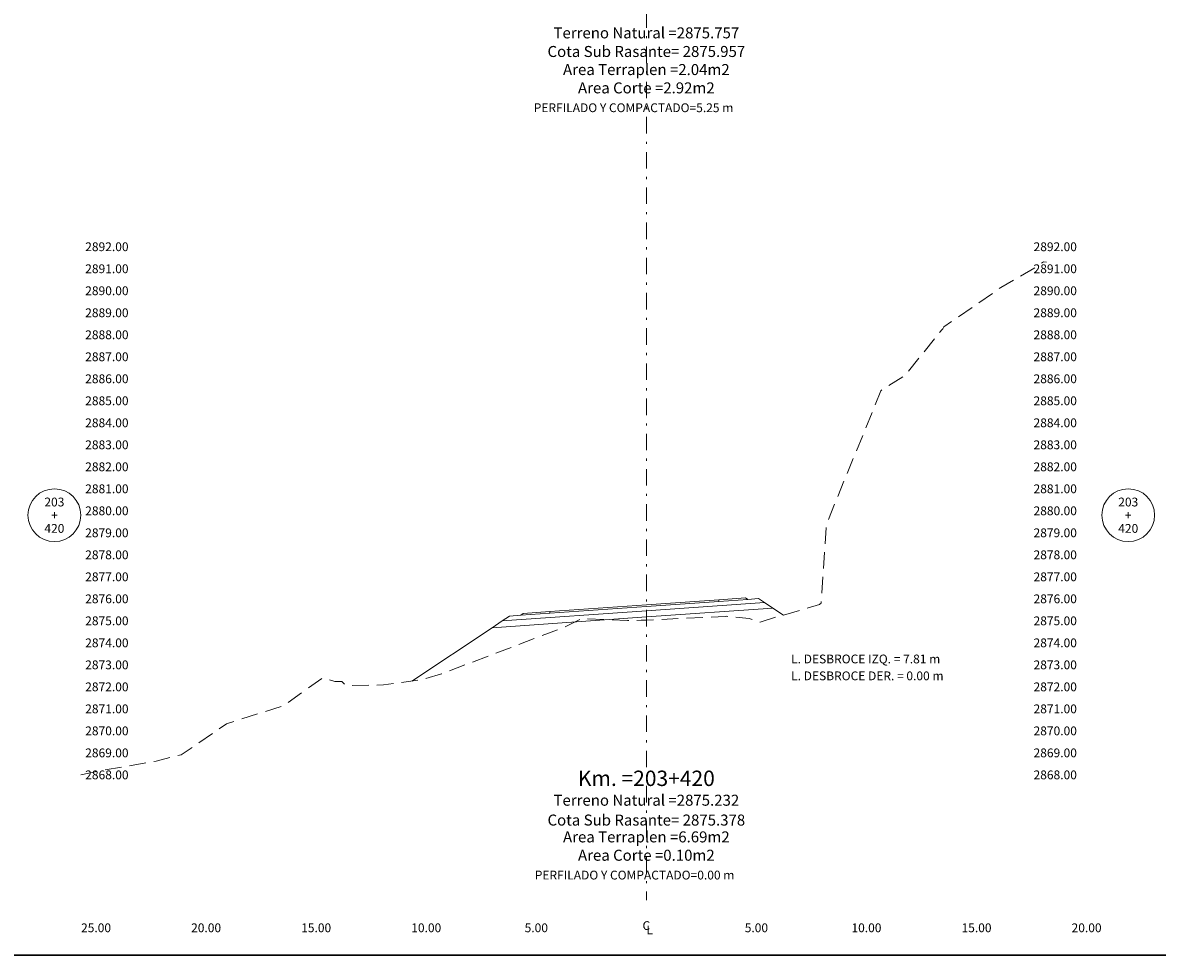
# Model space of a CAD drawing. Extents: x 0 to 155, y 0 to 95.
# Drawn here: x 52 to 103, y 0 to 42 of the extents above; entities that cross this region are included whole.
import ezdxf
from ezdxf.enums import TextEntityAlignment as Align

# ---------------------------------------------------------------- set-up
doc = ezdxf.new("R2010")
doc.units = 0
doc.header["$LTSCALE"] = 1.5
doc.linetypes.add('DASHDOT', pattern=[1, 0.5, -0.25, 0, -0.25])
doc.linetypes.add('DASHED', pattern=[0.75, 0.5, -0.25])
doc.layers.add('ANN_ELEV_OFF', color=7, linetype='CONTINUOUS')
doc.layers.add('Texto - Calculo', color=7, linetype='CONTINUOUS')
for name, color, linetype, lineweight in [('BORDER', 7, 'CONTINUOUS', 30), ('CENTERLINE', 4, 'DASHDOT', 0), ('CIRCLE_STATIONS', 7, 'CONTINUOUS', 5), ('CIRCLES', 7, 'CONTINUOUS', 5), ('CL_ORIG_ELEV', 7, 'CONTINUOUS', 0), ('DES_BASE', 8, 'CONTINUOUS', 5), ('DES_BERMA', 8, 'CONTINUOUS', 0), ('DES_PAVIMENTO', 8, 'CONTINUOUS', 5), ('DES_SUBBASE', 8, 'CONTINUOUS', 0), ('DES_SUBRASANTE', 1, 'CONTINUOUS', 20), ('DESIGNEARTHWORK', 7, 'CONTINUOUS', 0), ('ELEVATIONS', 7, 'CONTINUOUS', 0), ('OFFSETS', 4, 'CONTINUOUS', 0), ('ORIG_SURFACE', 44, 'DASHED', 20), ('STATIONS', 7, 'CONTINUOUS', 0)]:
    doc.layers.add(name, color=color, linetype=linetype, lineweight=lineweight)
doc.styles.add('asimplex', font='simplex.shx', dxfattribs={"height": 0.4})
doc.styles.add('CIRCLE_STATIONS', font='SIMPLEX.SHX')
doc.styles.add('CL_ELEVATIONS', font='SIMPLEX')
doc.styles.add('DESIGN_EARTHWORK', font='simplex.shx')
doc.styles.add('ELEVATIONS', font='SIMPLEX')
doc.styles.add('OFFSETS', font='SIMPLEX')
doc.styles.get("Standard").update_dxf_attribs({"font": 'simplex'})
doc.styles.add('STATIONS', font='arial.ttf')

msp = doc.modelspace()

# ---------------------------------------------------------------- linework, layer by layer
at = {"layer": 'BORDER'}
msp.add_lwpolyline([(0, 0), (0, 95), (155, 95), (155, 0)], close=True, dxfattribs=at)
at = {"layer": 'CENTERLINE'}
msp.add_lwpolyline([(80, 92.5), (80, 2.5)], dxfattribs=at)
at = {"layer": 'CIRCLES'}
for centre in [(53.107, 20), (101.893, 20)]:
    msp.add_circle(centre, 1.2, dxfattribs=at)
at = {"layer": 'DES_BASE'}
msp.add_lwpolyline([(73.45, 15.195), (73.785, 15.418), (74.294, 15.454), (75.611, 15.546), (80, 15.853), (83.3, 16.084), (84.617, 16.176), (85.102, 16.21), (85.373, 16.029)], dxfattribs=at)
at = {"layer": 'DES_BERMA'}
msp.add_lwpolyline([(73.785, 15.418), (74.294, 15.454), (74.411, 15.537), (75.611, 15.621), (80, 15.928), (83.3, 16.159), (84.5, 16.243), (84.617, 16.176), (85.102, 16.21)], dxfattribs=at)
at = {"layer": 'DES_PAVIMENTO'}
msp.add_lwpolyline([(73.785, 15.418), (74.294, 15.454), (75.611, 15.546), (75.611, 15.621), (80, 15.928), (83.3, 16.159), (83.3, 16.084), (84.617, 16.176), (85.102, 16.21)], dxfattribs=at)
at = {"layer": 'DES_SUBBASE'}
msp.add_lwpolyline([(72.989, 14.887), (73.45, 15.195), (80, 15.653), (85.373, 16.029), (85.747, 15.78)], dxfattribs=at)
at = {"layer": 'DES_SUBRASANTE'}
msp.add_lwpolyline([(69.353, 12.463), (72.989, 14.887), (80, 15.378), (85.747, 15.78), (86.225, 15.462)], dxfattribs=at)
at = {"layer": 'ORIG_SURFACE', "flags": 128}
msp.add_lwpolyline([(54.307, 8.208), (55.12, 8.374), (57.727, 8.825), (58.864, 9.111), (60.931, 10.522), (63.518, 11.344), (65.303, 12.622), (65.842, 12.444), (66.169, 12.446), (66.373, 12.251), (68.058, 12.29), (69.837, 12.528), (70.694, 12.793), (76.279, 14.913), (77.162, 15.345), (77.233, 15.298), (79.149, 15.209), (79.166, 15.208), (79.764, 15.226), (79.995, 15.232), (80, 15.232), (83.586, 15.403), (83.653, 15.405), (84.673, 15.302), (84.677, 15.302), (85.168, 15.136), (85.943, 15.393), (85.972, 15.387), (87.87, 15.946), (87.892, 15.966), (87.942, 16.003), (88.177, 19.514), (88.199, 19.638), (90.659, 25.658), (90.745, 25.742), (91.741, 26.34), (93.439, 28.445), (93.472, 28.472), (93.519, 28.559), (96.108, 30.351), (97.738, 31.294), (98.036, 31.517), (98.185, 31.503)], dxfattribs=at)

# ---------------------------------------------------------------- texts
at = {"layer": 'ANN_ELEV_OFF'}
for s, p in [('Cota Sub Rasante= 2875.957', (80, 40.824)), ('Cota Sub Rasante= 2875.378', (80, 5.897))]:
    msp.add_text(s, height=0.5, dxfattribs=at).set_placement(p, align=Align.CENTER)
at = {"layer": 'CIRCLE_STATIONS', "style": 'CIRCLE_STATIONS'}
for s, p in [('203', (53.107, 20.6)), ('203', (101.893, 20.6)), ('+', (53.107, 20)), ('+', (101.893, 20)), ('420', (53.107, 19.4)), ('420', (101.893, 19.4))]:
    msp.add_text(s, height=0.4, dxfattribs=at).set_placement(p, align=Align.MIDDLE_CENTER)
at = {"layer": 'CL_ORIG_ELEV', "style": 'CL_ELEVATIONS'}
for s, p in [('Terreno Natural =2875.757', (80, 41.514)), ('Terreno Natural =2875.232', (80, 6.642))]:
    msp.add_text(s, height=0.5, dxfattribs=at).set_placement(p, align=Align.BOTTOM_CENTER)
at = {"layer": 'DESIGNEARTHWORK', "style": 'DESIGN_EARTHWORK'}
for s, p in [('Area Terraplen =2.04m2', (80, 39.847)), ('Area Corte =2.92m2', (80, 39.014)), ('Area Terraplen =6.69m2', (80, 4.975)), ('Area Corte =0.10m2', (80, 4.142))]:
    msp.add_text(s, height=0.5, dxfattribs=at).set_placement(p, align=Align.BOTTOM_CENTER)
at = {"layer": 'ELEVATIONS', "style": 'ELEVATIONS'}
for s, p in [('2892.00', (54.507, 32)), ('2891.00', (54.507, 31)), ('2890.00', (54.507, 30)), ('2889.00', (54.507, 29)), ('2888.00', (54.507, 28)), ('2887.00', (54.507, 27)), ('2886.00', (54.507, 26)), ('2885.00', (54.507, 25)), ('2884.00', (54.507, 24)), ('2883.00', (54.507, 23)), ('2882.00', (54.507, 22)), ('2881.00', (54.507, 21)), ('2880.00', (54.507, 20)), ('2879.00', (54.507, 19)), ('2878.00', (54.507, 18)), ('2877.00', (54.507, 17)), ('2876.00', (54.507, 16)), ('2875.00', (54.507, 15)), ('2874.00', (54.507, 14)), ('2873.00', (54.507, 13)), ('2872.00', (54.507, 12)), ('2871.00', (54.507, 11)), ('2870.00', (54.507, 10)), ('2869.00', (54.507, 9)), ('2868.00', (54.507, 8))]:
    msp.add_text(s, height=0.4, dxfattribs=at).set_placement(p)
for s, p in [('2892.00', (99.56, 32)), ('2891.00', (99.56, 31)), ('2890.00', (99.56, 30)), ('2889.00', (99.56, 29)), ('2888.00', (99.56, 28)), ('2887.00', (99.56, 27)), ('2886.00', (99.56, 26)), ('2885.00', (99.56, 25)), ('2884.00', (99.56, 24)), ('2883.00', (99.56, 23)), ('2882.00', (99.56, 22)), ('2881.00', (99.56, 21)), ('2880.00', (99.56, 20)), ('2879.00', (99.56, 19)), ('2878.00', (99.56, 18)), ('2877.00', (99.56, 17)), ('2876.00', (99.56, 16)), ('2875.00', (99.56, 15)), ('2874.00', (99.56, 14)), ('2873.00', (99.56, 13)), ('2872.00', (99.56, 12)), ('2871.00', (99.56, 11)), ('2870.00', (99.56, 10)), ('2869.00', (99.56, 9)), ('2868.00', (99.56, 8))]:
    msp.add_text(s, height=0.4, dxfattribs=at).set_placement(p, align=Align.RIGHT)
at = {"layer": 'OFFSETS', "style": 'OFFSETS'}
msp.add_text('C', height=0.4, dxfattribs=at).set_placement((80, 1.35), align=Align.MIDDLE_CENTER)
for s, p in [('25.00', (55, 1.05)), ('20.00', (60, 1.05)), ('15.00', (65, 1.05)), ('10.00', (70, 1.05)), ('5.00', (75, 1.05)), ('5.00', (85, 1.05)), ('10.00', (90, 1.05)), ('15.00', (95, 1.05)), ('20.00', (100, 1.05))]:
    msp.add_text(s, height=0.4, dxfattribs=at).set_placement(p, align=Align.CENTER)
msp.add_text('L', height=0.4, dxfattribs=at).set_placement((80, 1.15), align=Align.MIDDLE_LEFT)
at = {"layer": 'STATIONS', "style": 'STATIONS'}
msp.add_text('Km. =203+420', height=0.7, dxfattribs=at).set_placement((80, 7.475), align=Align.BOTTOM_CENTER)
at = {"layer": 'Texto - Calculo', "style": 'asimplex'}
for s, p in [('PERFILADO Y COMPACTADO=5.25 m', (74.884, 38.318)), ('L. DESBROCE IZQ. = 7.81 m', (86.578, 13.267)), ('L. DESBROCE DER. = 0.00 m', (86.578, 12.5)), ('PERFILADO Y COMPACTADO=0.00 m', (74.932, 3.446))]:
    msp.add_text(s, height=0.4, dxfattribs=at).set_placement(p)

doc.saveas('drawing.dxf')
